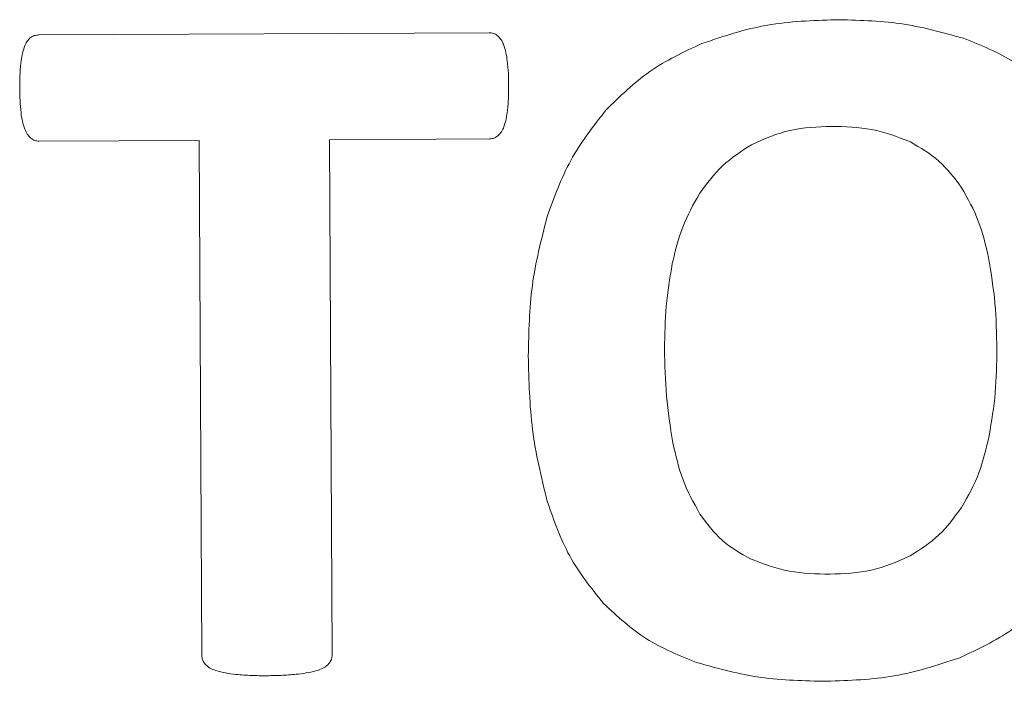
# Model space of a CAD drawing. Units: inches. Extents: x 0 to 17, y 0 to 11.
# Drawn here: x 4.5 to 4.7, y 5.4 to 5.6 of the extents above; entities that cross this region are included whole.
import ezdxf

# ---------------------------------------------------------------- set-up
doc = ezdxf.new("R2010")
doc.units = ezdxf.units.IN
doc.header["$LTSCALE"] = 0.75
doc.header["$MEASUREMENT"] = 0
doc.layers.add('Visible', color=7, linetype='Continuous', lineweight=13)

msp = doc.modelspace()

# ---------------------------------------------------------------- linework, layer by layer
at = {"layer": 'Visible'}
for p, q in [((4.62154, 5.5809), (4.51935, 5.5804)), ((4.51947, 5.5563), (4.55577, 5.55648)), ((4.55577, 5.55648), (4.55635, 5.43961)), ((4.58535, 5.55663), (4.62166, 5.55681)), ((4.58593, 5.43976), (4.58535, 5.55663))]:
    msp.add_line(p, q, dxfattribs=at)
for points, knots in [([(4.70007, 5.58387), (4.69489, 5.58368), (4.68972, 5.58349), (4.67959, 5.58173), (4.6751, 5.58023), (4.66979, 5.57845)], [0, 0, 0, 0, 0.0987252, 0.0987252, 0.1979367, 0.1979367, 0.1979367, 0.1979367]), ([(4.72917, 5.57964), (4.72402, 5.58107), (4.71968, 5.58228), (4.70995, 5.58365), (4.70501, 5.58376), (4.70007, 5.58387)], [0, 0, 0, 0, 0.1017945, 0.1017945, 0.2030637, 0.2030637, 0.2030637, 0.2030637]), ([(4.51935, 5.5804), (4.519, 5.58037), (4.51866, 5.58035), (4.51802, 5.58014), (4.51775, 5.57997), (4.51744, 5.57977)], [0, 0, 0, 0, 0.00657041, 0.00657041, 0.01315317, 0.01315317, 0.01315317, 0.01315317]), ([(4.62339, 5.5803), (4.62311, 5.58047), (4.62282, 5.58065), (4.6222, 5.58085), (4.62188, 5.58088), (4.62154, 5.5809)], [0, 0, 0, 0, 0.0063726, 0.0063726, 0.0127462, 0.0127462, 0.0127462, 0.0127462]), ([(4.51744, 5.57977), (4.51712, 5.57944), (4.51687, 5.57919), (4.51643, 5.57851), (4.51627, 5.57813), (4.51611, 5.57775)], [0, 0, 0, 0, 0.00881772, 0.00881772, 0.01747175, 0.01747175, 0.01747175, 0.01747175]), ([(4.6248, 5.57829), (4.62463, 5.57867), (4.62446, 5.57905), (4.624, 5.57973), (4.62373, 5.57998), (4.62339, 5.5803)], [0, 0, 0, 0, 0.00797514, 0.00797514, 0.01607535, 0.01607535, 0.01607535, 0.01607535]), ([(4.62566, 5.57454), (4.62557, 5.57517), (4.62549, 5.57581), (4.62521, 5.57708), (4.62503, 5.5776), (4.6248, 5.57829)], [0, 0, 0, 0, 0.01227225, 0.01227225, 0.02479773, 0.02479773, 0.02479773, 0.02479773]), ([(4.66979, 5.57845), (4.66571, 5.57654), (4.66163, 5.57463), (4.65434, 5.56956), (4.65124, 5.56648), (4.64796, 5.56322)], [0, 0, 0, 0, 0.0858047, 0.0858047, 0.1716505, 0.1716505, 0.1716505, 0.1716505]), ([(4.75031, 5.5663), (4.74709, 5.56928), (4.7441, 5.57206), (4.73704, 5.5765), (4.73311, 5.57807), (4.72917, 5.57964)], [0, 0, 0, 0, 0.0834796, 0.0834796, 0.1669013, 0.1669013, 0.1669013, 0.1669013]), ([(4.51611, 5.57775), (4.51589, 5.57705), (4.51572, 5.57653), (4.51545, 5.57527), (4.51537, 5.57463), (4.51529, 5.57399)], [0, 0, 0, 0, 0.01384465, 0.01384465, 0.02740939, 0.02740939, 0.02740939, 0.02740939]), ([(4.51529, 5.57399), (4.51519, 5.57293), (4.51512, 5.5721), (4.51504, 5.57018), (4.51504, 5.56923), (4.51504, 5.56827)], [0, 0, 0, 0, 0.02023717, 0.02023717, 0.04021805, 0.04021805, 0.04021805, 0.04021805]), ([(4.62597, 5.56882), (4.62596, 5.56978), (4.62595, 5.57073), (4.62585, 5.57265), (4.62577, 5.5734), (4.62566, 5.57454)], [0, 0, 0, 0, 0.01818412, 0.01818412, 0.03663211, 0.03663211, 0.03663211, 0.03663211]), ([(4.51504, 5.56827), (4.51505, 5.56735), (4.51506, 5.56642), (4.51516, 5.56456), (4.51524, 5.56375), (4.51534, 5.56273)], [0, 0, 0, 0, 0.01765149, 0.01765149, 0.03551764, 0.03551764, 0.03551764, 0.03551764]), ([(4.62572, 5.56327), (4.62581, 5.5643), (4.62588, 5.56511), (4.62596, 5.56697), (4.62597, 5.5679), (4.62597, 5.56882)], [0, 0, 0, 0, 0.0196116, 0.0196116, 0.03898755, 0.03898755, 0.03898755, 0.03898755]), ([(4.51534, 5.56273), (4.51543, 5.5621), (4.51552, 5.56147), (4.5158, 5.56022), (4.51597, 5.55971), (4.5162, 5.55903)], [0, 0, 0, 0, 0.01209688, 0.01209688, 0.0244206, 0.0244206, 0.0244206, 0.0244206]), ([(4.62489, 5.55957), (4.62512, 5.56025), (4.62528, 5.56077), (4.62555, 5.56201), (4.62563, 5.56264), (4.62572, 5.56327)], [0, 0, 0, 0, 0.01361086, 0.01361086, 0.02697119, 0.02697119, 0.02697119, 0.02697119]), ([(4.64796, 5.56322), (4.64497, 5.5594), (4.64226, 5.55594), (4.63788, 5.54793), (4.63631, 5.54358), (4.63474, 5.53923)], [0, 0, 0, 0, 0.0923233, 0.0923233, 0.1845112, 0.1845112, 0.1845112, 0.1845112]), ([(4.5162, 5.55903), (4.51637, 5.55865), (4.51654, 5.55827), (4.51698, 5.55757), (4.51723, 5.55731), (4.51756, 5.55697)], [0, 0, 0, 0, 0.0079774, 0.0079774, 0.01608204, 0.01608204, 0.01608204, 0.01608204]), ([(4.6235, 5.55749), (4.62384, 5.55783), (4.6241, 5.55809), (4.62456, 5.55879), (4.62473, 5.55918), (4.62489, 5.55957)], [0, 0, 0, 0, 0.00900131, 0.00900131, 0.01788615, 0.01788615, 0.01788615, 0.01788615]), ([(4.68105, 5.55548), (4.68421, 5.5569), (4.68679, 5.55806), (4.69287, 5.55941), (4.69603, 5.55953), (4.69918, 5.55966)], [0, 0, 0, 0, 0.0660068, 0.0660068, 0.1314705, 0.1314705, 0.1314705, 0.1314705]), ([(4.69918, 5.55966), (4.70228, 5.55958), (4.70538, 5.5595), (4.7114, 5.55836), (4.71395, 5.55736), (4.71713, 5.55611)], [0, 0, 0, 0, 0.0590269, 0.0590269, 0.1186341, 0.1186341, 0.1186341, 0.1186341]), ([(4.51756, 5.55697), (4.51786, 5.55676), (4.51813, 5.55657), (4.51877, 5.55635), (4.51912, 5.55633), (4.51947, 5.5563)], [0, 0, 0, 0, 0.00691825, 0.00691825, 0.01382988, 0.01382988, 0.01382988, 0.01382988]), ([(4.62166, 5.55681), (4.62201, 5.55684), (4.62233, 5.55688), (4.62295, 5.5571), (4.62322, 5.5573), (4.6235, 5.55749)], [0, 0, 0, 0, 0.00666583, 0.00666583, 0.0133276, 0.0133276, 0.0133276, 0.0133276]), ([(4.71713, 5.55611), (4.7194, 5.55479), (4.72167, 5.55347), (4.72551, 5.55005), (4.72708, 5.54797), (4.72867, 5.54586)], [0, 0, 0, 0, 0.04999464, 0.04999464, 0.09999039, 0.09999039, 0.09999039, 0.09999039]), ([(4.66934, 5.5445), (4.67098, 5.54671), (4.67257, 5.54887), (4.67648, 5.55253), (4.67877, 5.55401), (4.68105, 5.55548)], [0, 0, 0, 0, 0.0523914, 0.0523914, 0.1047795, 0.1047795, 0.1047795, 0.1047795]), ([(4.72867, 5.54586), (4.7302, 5.54316), (4.73151, 5.54084), (4.73355, 5.53549), (4.7342, 5.53268), (4.73485, 5.52986)], [0, 0, 0, 0, 0.0590713, 0.0590713, 0.1179083, 0.1179083, 0.1179083, 0.1179083]), ([(4.66309, 5.5285), (4.66375, 5.53131), (4.66442, 5.53413), (4.66649, 5.53948), (4.66783, 5.54184), (4.66934, 5.5445)], [0, 0, 0, 0, 0.0551117, 0.0551117, 0.1103399, 0.1103399, 0.1103399, 0.1103399]), ([(4.63474, 5.53923), (4.63331, 5.53366), (4.63206, 5.52886), (4.63065, 5.51828), (4.63054, 5.51291), (4.63042, 5.50755)], [0, 0, 0, 0, 0.1094694, 0.1094694, 0.218541, 0.218541, 0.218541, 0.218541]), ([(4.73485, 5.52986), (4.73546, 5.52617), (4.73598, 5.523), (4.7366, 5.51606), (4.73668, 5.51257), (4.73675, 5.50909)], [0, 0, 0, 0, 0.071241, 0.071241, 0.1422103, 0.1422103, 0.1422103, 0.1422103]), ([(4.66134, 5.50916), (4.66139, 5.51241), (4.66144, 5.51565), (4.66202, 5.5221), (4.66253, 5.52517), (4.66309, 5.5285)], [0, 0, 0, 0, 0.0618262, 0.0618262, 0.1237133, 0.1237133, 0.1237133, 0.1237133]), ([(4.66324, 5.48782), (4.66262, 5.49164), (4.6621, 5.49487), (4.66148, 5.502), (4.66141, 5.50558), (4.66134, 5.50916)], [0, 0, 0, 0, 0.0736867, 0.0736867, 0.1470086, 0.1470086, 0.1470086, 0.1470086]), ([(4.73675, 5.50909), (4.7367, 5.50579), (4.73665, 5.50248), (4.73607, 5.49592), (4.73556, 5.49281), (4.735, 5.48941)], [0, 0, 0, 0, 0.0628878, 0.0628878, 0.1258516, 0.1258516, 0.1258516, 0.1258516]), ([(4.63042, 5.50755), (4.63056, 5.50195), (4.6307, 5.49634), (4.63211, 5.48524), (4.63331, 5.48037), (4.63478, 5.4744)], [0, 0, 0, 0, 0.1068003, 0.1068003, 0.2144754, 0.2144754, 0.2144754, 0.2144754]), ([(4.735, 5.48941), (4.73434, 5.48656), (4.73367, 5.48371), (4.7316, 5.47829), (4.73026, 5.47589), (4.72875, 5.47319)], [0, 0, 0, 0, 0.055765, 0.055765, 0.1116484, 0.1116484, 0.1116484, 0.1116484]), ([(4.66937, 5.47166), (4.66785, 5.4744), (4.66655, 5.47674), (4.66453, 5.48215), (4.66388, 5.48499), (4.66324, 5.48782)], [0, 0, 0, 0, 0.0596752, 0.0596752, 0.1190908, 0.1190908, 0.1190908, 0.1190908]), ([(4.63478, 5.4744), (4.63625, 5.4702), (4.63772, 5.466), (4.64193, 5.45829), (4.64452, 5.45509), (4.6475, 5.45138)], [0, 0, 0, 0, 0.0847784, 0.0847784, 0.1698507, 0.1698507, 0.1698507, 0.1698507]), ([(4.72875, 5.47319), (4.72714, 5.47097), (4.72554, 5.46877), (4.72163, 5.46509), (4.71934, 5.46362), (4.71704, 5.46215)], [0, 0, 0, 0, 0.0521844, 0.0521844, 0.1043685, 0.1043685, 0.1043685, 0.1043685]), ([(4.68085, 5.46147), (4.67857, 5.46276), (4.6763, 5.46406), (4.67248, 5.46746), (4.67092, 5.46955), (4.66937, 5.47166)], [0, 0, 0, 0, 0.04982562, 0.04982562, 0.09965137, 0.09965137, 0.09965137, 0.09965137]), ([(4.71704, 5.46215), (4.71387, 5.46075), (4.7113, 5.45961), (4.70522, 5.45827), (4.70206, 5.45815), (4.6989, 5.45803)], [0, 0, 0, 0, 0.0659782, 0.0659782, 0.131402, 0.131402, 0.131402, 0.131402]), ([(4.6989, 5.45803), (4.69579, 5.4581), (4.69268, 5.45817), (4.68662, 5.45927), (4.68406, 5.46025), (4.68085, 5.46147)], [0, 0, 0, 0, 0.0592584, 0.0592584, 0.1191591, 0.1191591, 0.1191591, 0.1191591]), ([(4.7283, 5.43907), (4.73239, 5.44097), (4.73647, 5.44287), (4.74376, 5.44794), (4.74686, 5.45103), (4.75013, 5.4543)], [0, 0, 0, 0, 0.0858419, 0.0858419, 0.171719, 0.171719, 0.171719, 0.171719]), ([(4.6475, 5.45138), (4.65071, 5.44839), (4.65369, 5.44561), (4.66073, 5.44116), (4.66465, 5.43957), (4.66858, 5.43799)], [0, 0, 0, 0, 0.0835704, 0.0835704, 0.1670756, 0.1670756, 0.1670756, 0.1670756]), ([(4.55635, 5.43961), (4.55638, 5.43924), (4.55642, 5.43888), (4.55666, 5.43821), (4.55688, 5.4379), (4.55709, 5.4376)], [0, 0, 0, 0, 0.00715605, 0.00715605, 0.01431114, 0.01431114, 0.01431114, 0.01431114]), ([(4.58521, 5.43774), (4.58542, 5.43805), (4.58563, 5.43835), (4.58587, 5.43902), (4.5859, 5.43939), (4.58593, 5.43976)], [0, 0, 0, 0, 0.00704727, 0.00704727, 0.01409549, 0.01409549, 0.01409549, 0.01409549]), ([(4.55709, 5.4376), (4.55748, 5.43723), (4.55778, 5.43695), (4.5586, 5.43648), (4.55905, 5.43632), (4.5595, 5.43616)], [0, 0, 0, 0, 0.01029132, 0.01029132, 0.02037694, 0.02037694, 0.02037694, 0.02037694]), ([(4.58281, 5.43627), (4.58326, 5.43644), (4.58371, 5.4366), (4.58453, 5.43708), (4.58482, 5.43737), (4.58521, 5.43774)], [0, 0, 0, 0, 0.00914821, 0.00914821, 0.01848296, 0.01848296, 0.01848296, 0.01848296]), ([(4.66858, 5.43799), (4.67384, 5.43652), (4.67821, 5.4353), (4.6881, 5.43391), (4.69311, 5.43381), (4.69813, 5.43371)], [0, 0, 0, 0, 0.1040401, 0.1040401, 0.2074149, 0.2074149, 0.2074149, 0.2074149]), ([(4.69813, 5.43371), (4.70329, 5.43389), (4.70844, 5.43408), (4.71853, 5.43583), (4.72302, 5.43731), (4.7283, 5.43907)], [0, 0, 0, 0, 0.0983199, 0.0983199, 0.1971012, 0.1971012, 0.1971012, 0.1971012]), ([(4.5595, 5.43616), (4.56035, 5.43593), (4.56098, 5.43575), (4.56251, 5.43547), (4.56328, 5.43537), (4.56405, 5.43528)], [0, 0, 0, 0, 0.01667224, 0.01667224, 0.03296726, 0.03296726, 0.03296726, 0.03296726]), ([(4.56405, 5.43528), (4.56537, 5.43517), (4.5664, 5.43508), (4.56879, 5.43498), (4.56998, 5.43498), (4.57116, 5.43498)], [0, 0, 0, 0, 0.0253547, 0.0253547, 0.05031607, 0.05031607, 0.05031607, 0.05031607]), ([(4.57116, 5.43498), (4.57235, 5.43499), (4.57354, 5.43501), (4.57593, 5.43513), (4.57695, 5.43522), (4.57828, 5.43535)], [0, 0, 0, 0, 0.02263821, 0.02263821, 0.04563329, 0.04563329, 0.04563329, 0.04563329]), ([(4.57828, 5.43535), (4.57904, 5.43545), (4.57981, 5.43555), (4.58134, 5.43585), (4.58197, 5.43603), (4.58281, 5.43627)], [0, 0, 0, 0, 0.0147298, 0.0147298, 0.02980092, 0.02980092, 0.02980092, 0.02980092])]:
    msp.add_open_spline(points, degree=3, knots=knots, dxfattribs=at)

doc.saveas('drawing.dxf')
